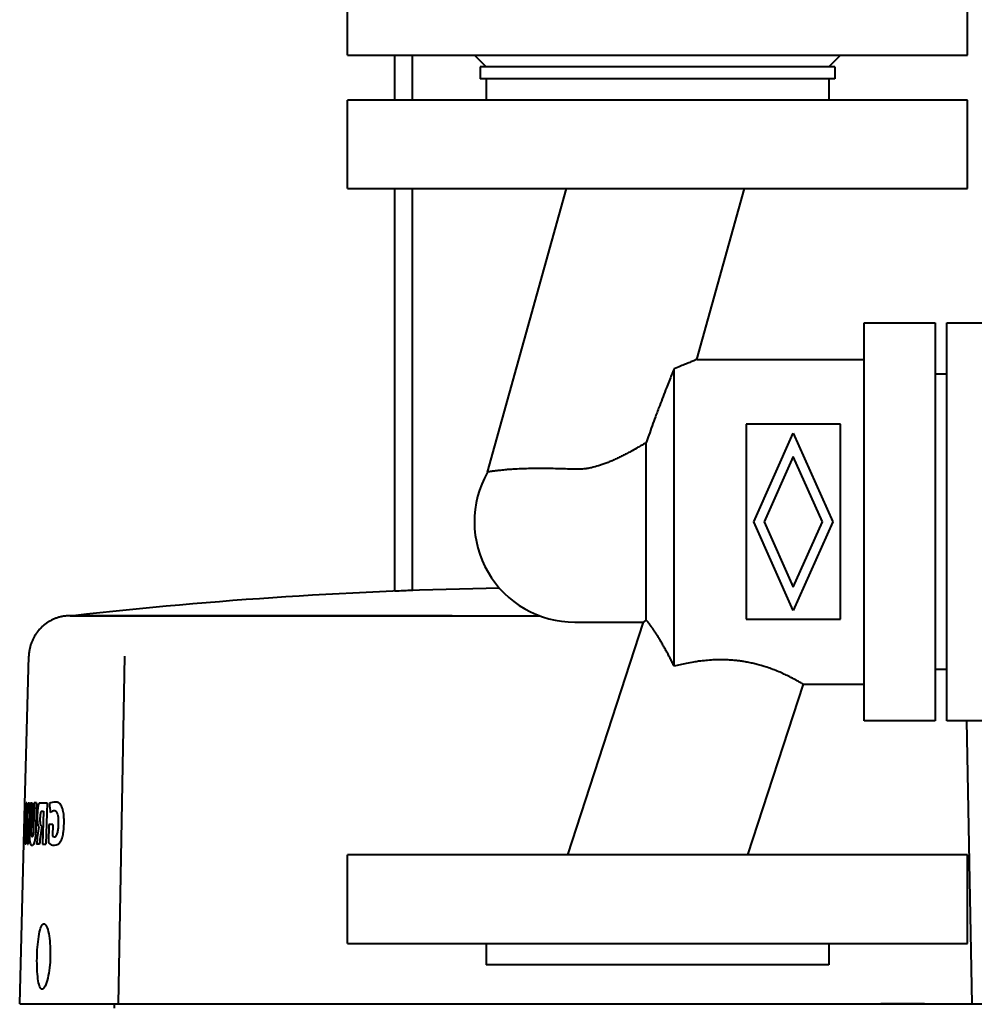
# Model space of a CAD drawing. Units: millimetres. Extents: x -1177 to 5415, y -4750 to 1759.
# Drawn here: x 5108 to 5269, y -23 to 143 of the extents above; entities that cross this region are included whole.
import ezdxf

# ---------------------------------------------------------------- set-up
doc = ezdxf.new("R2010")
doc.units = ezdxf.units.MM
doc.linetypes.add('K5LT_BASIC', pattern=[0])
doc.layers.add('Системный слой', color=7, linetype='Continuous')

# ---------------------------------------------------------------- blocks, each defined once
blk = doc.blocks.new('U9')
at = {"layer": 'Системный слой', "color": 150, "linetype": 'K5LT_BASIC', "lineweight": 40, "true_color": 0x0080ff}
for p, q in [((5163.3, 137.3), (5163.3, 149.3)), ((5268.3, 137.3), (5268.3, 149.3)), ((5163.3, 137.3), (5215.8, 137.3)), ((5171.3, 129.7), (5171.3, 137.3)), ((5174.3, 129.7), (5174.3, 137.3)), ((5184.8, 137.3), (5186.8, 135.3)), ((5215.8, 137.3), (5268.3, 137.3)), ((5246.8, 137.3), (5244.8, 135.3)), ((5185.8, 135.3), (5185.8, 133.3)), ((5245.8, 135.3), (5185.8, 135.3)), ((5245.8, 135.3), (5245.8, 133.3)), ((5245.8, 133.3), (5185.8, 133.3)), ((5186.8, 133.3), (5186.8, 129.7)), ((5244.8, 133.3), (5244.8, 129.7)), ((5215.8, 129.7), (5163.3, 129.7)), ((5163.3, 114.7), (5163.3, 129.7)), ((5268.3, 129.7), (5215.8, 129.7)), ((5268.3, 114.7), (5268.3, 129.7)), ((5163.3, 114.7), (5215.8, 114.7)), ((5171.3, 46.55), (5171.3, 114.7)), ((5174.3, 46.67), (5174.3, 114.7)), ((5187.02, 66.7), (5200.42, 114.7)), ((5215.8, 114.7), (5268.3, 114.7)), ((5222.46, 85.8), (5230.53, 114.7)), ((5250.8, 91.99), (5262.8, 91.99)), ((5250.8, 81.99), (5250.8, 91.99)), ((5262.8, 91.99), (5262.8, 81.99)), ((5264.8, 81.99), (5264.8, 91.99)), ((5264.8, 91.99), (5278.4, 91.99)), ((5222.46, 85.8), (5250.8, 85.8)), ((5218.6, 33.85), (5218.6, 84.22)), ((5250.8, 34.62), (5250.8, 81.99)), ((5264.8, 83.3), (5262.8, 83.3)), ((5262.8, 81.99), (5262.8, 34.62)), ((5264.8, 34.62), (5264.8, 81.99)), ((5230.8, 74.8), (5230.8, 41.8)), ((5246.8, 74.8), (5230.8, 74.8)), ((5246.8, 41.8), (5246.8, 74.8)), ((5213.9, 41.65), (5213.9, 71.71)), ((5232.1, 58.3), (5238.8, 73.3)), ((5238.8, 73.3), (5245.5, 58.3)), ((5238.8, 69.38), (5233.85, 58.3)), ((5243.75, 58.3), (5238.8, 69.38)), ((5238.8, 43.3), (5232.1, 58.3)), ((5233.85, 58.3), (5238.8, 47.23)), ((5238.8, 47.23), (5243.75, 58.3)), ((5245.5, 58.3), (5238.8, 43.3)), ((5116.89, 42.39), (5116.35, 42.39)), ((5116.35, 42.39), (5116.86, 42.39)), ((5116.89, 42.39), (5116.81, 42.39)), ((5116.89, 42.39), (5116.81, 42.39)), ((5158.48, 42.39), (5116.86, 42.39)), ((5123.73, 42.39), (5116.89, 42.39)), ((5116.89, 42.39), (5123.73, 42.39)), ((5126.66, 42.39), (5123.73, 42.39)), ((5123.73, 42.39), (5126.66, 42.39)), ((5130.58, 42.39), (5126.66, 42.39)), ((5126.66, 42.39), (5130.56, 42.39)), ((5130.56, 42.39), (5130.58, 42.39)), ((5136.44, 42.39), (5130.58, 42.39)), ((5130.58, 42.39), (5136.44, 42.39)), ((5143.47, 42.39), (5136.44, 42.39)), ((5136.44, 42.39), (5143.47, 42.39)), ((5181.05, 42.39), (5143.47, 42.39)), ((5143.47, 42.39), (5181.05, 42.39)), ((5158.48, 42.39), (5195.81, 42.39)), ((5181.05, 42.39), (5195.83, 42.39)), ((5230.8, 41.8), (5246.8, 41.8)), ((5213.36, 41.3), (5200.55, 1.9)), ((5201.8, 41.3), (5213.36, 41.3)), ((5108.69, 10.49), (5109.35, 35.57)), ((5108.69, 10.49), (5109.35, 35.57)), ((5124.54, -23.3), (5125.63, 35.57)), ((5250.8, 24.62), (5250.8, 34.62)), ((5262.8, 34.62), (5262.8, 24.62)), ((5264.8, 24.62), (5264.8, 34.62)), ((5264.8, 33.3), (5262.8, 33.3)), ((5240.44, 30.8), (5231.05, 1.9)), ((5240.44, 30.8), (5250.8, 30.8)), ((5262.8, 24.62), (5250.8, 24.62)), ((5278.4, 24.62), (5264.8, 24.62)), ((5269.08, -23.3), (5268.19, 24.62)), ((5108.52, 3.91), (5108.69, 10.49)), ((5108.82, 10.7), (5108.64, 3.7)), ((5108.82, 10.7), (5108.64, 3.7)), ((5108.82, 10.7), (5108.7, 10.7)), ((5108.82, 10.7), (5108.7, 10.7)), ((5108.9, 10.7), (5108.72, 3.7)), ((5108.9, 10.7), (5108.72, 3.7)), ((5108.99, 10.7), (5108.88, 6.48)), ((5108.99, 10.7), (5108.88, 6.48)), ((5108.99, 10.7), (5108.9, 10.7)), ((5108.99, 10.7), (5108.9, 10.7)), ((5109.23, 10.7), (5109.45, 10.7)), ((5109.23, 10.7), (5109.45, 10.7)), ((5109.45, 10.7), (5109.27, 3.7)), ((5109.45, 10.7), (5109.27, 3.7)), ((5109.63, 10.7), (5109.52, 6.59)), ((5109.63, 10.7), (5109.52, 6.59)), ((5109.63, 10.7), (5109.93, 10.7)), ((5109.63, 10.7), (5109.93, 10.7)), ((5109.93, 10.7), (5109.81, 6.5)), ((5109.93, 10.7), (5109.81, 6.5)), ((5110.27, 10.7), (5110.16, 6.5)), ((5110.27, 10.7), (5110.16, 6.5)), ((5110.65, 10.7), (5110.27, 10.7)), ((5110.65, 10.7), (5110.27, 10.7)), ((5110.65, 10.7), (5110.54, 6.59)), ((5110.65, 10.7), (5110.61, 9.2)), ((5111.2, 10.7), (5112.44, 10.7)), ((5111.2, 10.7), (5112.44, 10.7)), ((5112.44, 10.7), (5112.26, 3.7)), ((5112.44, 10.7), (5112.26, 3.7)), ((5113.79, 10.86), (5113.84, 10.86)), ((5108.71, 9.27), (5108.6, 5.14)), ((5108.71, 9.27), (5108.6, 5.14)), ((5108.71, 9.27), (5108.68, 9.27)), ((5108.71, 9.27), (5108.68, 9.27)), ((5110.61, 9.2), (5110.54, 6.59)), ((5111.54, 9.31), (5111.84, 9.31)), ((5111.54, 9.31), (5111.84, 9.31)), ((5111.84, 9.31), (5111.69, 3.7)), ((5111.84, 9.31), (5111.69, 3.7)), ((5113.68, 9.36), (5113.73, 9.36)), ((5109.23, 7.87), (5109.12, 3.7)), ((5109.23, 7.87), (5109.12, 3.7)), ((5111.47, 6.84), (5111.56, 6.84)), ((5111.47, 6.84), (5111.56, 6.84)), ((5112.75, 7.07), (5112.67, 3.94)), ((5112.75, 7.07), (5112.67, 3.94)), ((5113.42, 7.07), (5112.75, 7.07)), ((5113.42, 7.07), (5112.75, 7.07)), ((5113.42, 7.07), (5113.36, 5.07)), ((5113.42, 7.07), (5113.36, 5.07)), ((5108.6, 5.14), (5108.57, 5.14)), ((5108.6, 5.14), (5108.57, 5.14)), ((5107.81, -23.3), (5108.52, 3.91)), ((5107.81, -23.3), (5108.52, 3.91)), ((5108.64, 3.7), (5108.52, 3.7)), ((5108.64, 3.7), (5108.52, 3.7)), ((5108.86, 3.7), (5108.72, 3.7)), ((5108.86, 3.7), (5108.72, 3.7)), ((5109.12, 3.7), (5109.27, 3.7)), ((5109.12, 3.7), (5109.27, 3.7)), ((5111.15, 3.7), (5110.65, 3.7)), ((5111.15, 3.7), (5110.65, 3.7)), ((5111.69, 3.7), (5112.26, 3.7)), ((5111.69, 3.7), (5112.26, 3.7)), ((5215.8, 1.9), (5163.3, 1.9)), ((5163.3, -13.1), (5163.3, 1.9)), ((5268.3, 1.9), (5215.8, 1.9)), ((5268.3, -13.1), (5268.3, 1.9)), ((5163.3, -13.1), (5215.8, -13.1)), ((5186.8, -13.1), (5186.8, -16.7)), ((5215.8, -13.1), (5268.3, -13.1)), ((5244.8, -13.1), (5244.8, -16.7)), ((5244.8, -16.7), (5186.8, -16.7)), ((5107.81, -23.3), (5119.02, -23.3)), ((5119.02, -23.3), (5124.54, -23.3)), ((5123.81, -23.3), (5123.81, -24.04)), ((5124.54, -23.3), (5132.62, -23.3)), ((5132.62, -23.3), (5196.81, -23.3)), ((5196.81, -23.3), (5261, -23.3)), ((5261, -23.3), (5253.62, -23.3)), ((5261, -23.3), (5269.08, -23.3)), ((5269.08, -23.3), (5274.59, -23.3))]:
    blk.add_line(p, q, dxfattribs=at)
blk.add_arc((5201.8, 58.3), 17, 150.3925, 270, dxfattribs=at)
for centre, major_axis, ratio, start_param, end_param in [((5132.87, -6.51), (-2.06, -79.89), 0.308008, 4.503118, 4.556976), ((5132.2, -6.09), (-2.16, -78.72), 0.303916, 4.5058, 4.560433), ((5604.71, 48.3), (-493.87, 0.01), 0.851157, 0.08986, 0.093491), ((5604.71, 48.3), (-493.87, 0), 0.851158, 0.089836, 0.093468), ((5131.99, -9.59), (-2.16, -77.16), 0.308457, 4.492807, 4.547871), ((5131.32, -9.14), (-2.27, -75.98), 0.304255, 4.495731, 4.551614), ((5654.4, -42.52), (-546.65, 0), 0.821922, -0.109773, -0.103067), ((5654.4, -42.52), (-546.65, 0), 0.821922, -0.109773, -0.103067), ((5685.68, -49.24), (-577.94, 0), 0.845247, -0.115055, -0.108593), ((5685.68, -49.24), (-577.94, 0), 0.845247, -0.115055, -0.111207), ((5685.68, -49.24), (-577.94, 0), 0.845247, -0.111207, -0.108593)]:
    blk.add_ellipse(centre, major_axis=major_axis, ratio=ratio, start_param=start_param, end_param=end_param, dxfattribs=at)
for points, knots in [([(5222.46, 85.8), (5222.46, 85.8), (5222.43, 85.79), (5222.28, 85.72), (5222.06, 85.63), (5221.8, 85.51), (5221.48, 85.37), (5221.07, 85.2), (5220.5, 84.96), (5219.69, 84.64), (5219, 84.37), (5218.6, 84.22)], [0, 0, 0, 0, 1.313374, 2.662416, 3.69807, 4.754717, 5.823307, 6.87498, 8.203829, 9.936375, 12, 12, 12, 12]), ([(5218.6, 84.22), (5218.32, 83.52), (5217.9, 82.44), (5217.28, 80.87), (5216.74, 79.5), (5216.12, 77.86), (5215.5, 76.21), (5214.89, 74.54), (5214.37, 73.08), (5214.05, 72.14), (5213.9, 71.71)], [0, 0, 0, 0, 1.864379, 2.873544, 4.190422, 5.501668, 7.186427, 8.541743, 9.886488, 11, 11, 11, 11]), ([(5213.9, 71.71), (5213.59, 71.52), (5213.05, 71.2), (5212.17, 70.7), (5211.38, 70.26), (5210.58, 69.83), (5209.88, 69.47), (5209.19, 69.13), (5208.49, 68.8), (5207.8, 68.5), (5207.12, 68.23), (5206.46, 67.99), (5205.64, 67.72), (5204.77, 67.48), (5204.02, 67.34), (5203.36, 67.24), (5202.68, 67.18), (5202.08, 67.18), (5201.8, 67.19)], [0, 0, 0, 0, 1.802155, 2.995411, 4.768641, 5.941648, 7.09659, 8.230831, 9.338885, 10.423288, 11.462078, 12.452495, 13.383734, 15.088775, 16.206918, 16.548917, 17.838219, 19, 19, 19, 19]), ([(5201.8, 67.19), (5200.97, 67.22), (5199.87, 67.26), (5198.25, 67.3), (5196.93, 67.32), (5195.4, 67.32), (5193.97, 67.3), (5192.66, 67.26), (5191.59, 67.21), (5190.75, 67.15), (5190.05, 67.1), (5189.48, 67.04), (5189.01, 66.99), (5188.66, 66.95), (5188.21, 66.89), (5187.75, 66.83), (5187.37, 66.77), (5187.15, 66.73), (5187.04, 66.71), (5187.02, 66.7), (5187.02, 66.7)], [0, 0, 0, 0, 2.283532, 3.045493, 4.566628, 6.086873, 7.597591, 9.070472, 10.491793, 11.516027, 12.399447, 13.473677, 14.198883, 14.801781, 15.430534, 16.949872, 18.15234, 19.215526, 20.244142, 21, 21, 21, 21]), ([(5213.36, 41.3), (5213.36, 41.3), (5213.37, 41.31), (5213.37, 41.31), (5213.38, 41.31), (5213.39, 41.32), (5213.4, 41.33), (5213.41, 41.33), (5213.42, 41.34), (5213.44, 41.35), (5213.46, 41.37), (5213.48, 41.38), (5213.5, 41.39), (5213.52, 41.41), (5213.55, 41.42), (5213.58, 41.44), (5213.6, 41.46), (5213.64, 41.48), (5213.67, 41.5), (5213.7, 41.52), (5213.74, 41.55), (5213.78, 41.57), (5213.82, 41.59), (5213.86, 41.62), (5213.9, 41.65)], [0, 0, 0, 0, 0.434655, 0.434655, 0.434655, 0.869326, 0.869326, 0.869326, 1.30421, 1.30421, 1.30421, 1.739279, 1.739279, 1.739279, 2.174102, 2.174102, 2.174102, 2.609325, 2.609325, 2.609325, 3.045171, 3.045171, 3.045171, 3.481321, 3.481321, 3.481321, 3.481321]), ([(5218.6, 33.85), (5218.49, 34.08), (5218.38, 34.32), (5218.26, 34.55), (5218.15, 34.77), (5218.03, 35), (5217.92, 35.22), (5217.8, 35.45), (5217.69, 35.67), (5217.58, 35.88), (5217.46, 36.1), (5217.35, 36.31), (5217.23, 36.52), (5217.18, 36.63), (5217.12, 36.73), (5217.06, 36.84), (5217.01, 36.94), (5216.95, 37.04), (5216.89, 37.14), (5216.84, 37.24), (5216.78, 37.34), (5216.73, 37.44), (5216.67, 37.54), (5216.61, 37.64), (5216.56, 37.74), (5216.5, 37.83), (5216.45, 37.93), (5216.39, 38.02), (5216.34, 38.12), (5216.28, 38.21), (5216.23, 38.3), (5216.17, 38.4), (5216.12, 38.49), (5216.07, 38.57), (5216.01, 38.66), (5215.96, 38.75), (5215.9, 38.84), (5215.85, 38.92), (5215.8, 39.01), (5215.75, 39.09), (5215.69, 39.17), (5215.64, 39.25), (5215.59, 39.33), (5215.54, 39.42), (5215.49, 39.49), (5215.44, 39.57), (5215.39, 39.65), (5215.34, 39.72), (5215.29, 39.8), (5215.24, 39.87), (5215.19, 39.94), (5215.14, 40.01), (5215.09, 40.08), (5215.05, 40.15), (5215, 40.22), (5214.95, 40.28), (5214.91, 40.35), (5214.86, 40.41), (5214.84, 40.44), (5214.82, 40.47), (5214.8, 40.5), (5214.77, 40.53), (5214.75, 40.56), (5214.73, 40.59), (5214.69, 40.65), (5214.65, 40.71), (5214.6, 40.76), (5214.56, 40.82), (5214.52, 40.87), (5214.48, 40.93), (5214.44, 40.98), (5214.41, 41.03), (5214.37, 41.07), (5214.33, 41.12), (5214.3, 41.17), (5214.26, 41.21), (5214.23, 41.26), (5214.19, 41.3), (5214.16, 41.34), (5214.13, 41.38), (5214.09, 41.42), (5214.06, 41.45), (5214.03, 41.49), (5214.01, 41.52), (5213.98, 41.56), (5213.95, 41.59), (5213.92, 41.62), (5213.9, 41.65)], [0, 0, 0, 0, 0.84047, 0.84047, 0.84047, 1.679683, 1.679683, 1.679683, 2.517539, 2.517539, 2.517539, 3.355823, 3.355823, 3.355823, 3.775846, 3.775846, 3.775846, 4.196173, 4.196173, 4.196173, 4.616606, 4.616606, 4.616606, 5.036972, 5.036972, 5.036972, 5.457121, 5.457121, 5.457121, 5.87693, 5.87693, 5.87693, 6.296309, 6.296309, 6.296309, 6.7152, 6.7152, 6.7152, 7.133993, 7.133993, 7.133993, 7.553456, 7.553456, 7.553456, 7.973359, 7.973359, 7.973359, 8.39344, 8.39344, 8.39344, 8.813459, 8.813459, 8.813459, 9.233193, 9.233193, 9.233193, 9.652448, 9.652448, 9.652448, 9.861845, 9.861845, 9.861845, 10.071169, 10.071169, 10.071169, 10.490358, 10.490358, 10.490358, 10.91011, 10.91011, 10.91011, 11.330176, 11.330176, 11.330176, 11.750295, 11.750295, 11.750295, 12.170207, 12.170207, 12.170207, 12.589655, 12.589655, 12.589655, 13.008434, 13.008434, 13.008434, 13.427255, 13.427255, 13.427255, 13.427255]), ([(5240.44, 30.8), (5240.44, 30.8), (5240.41, 30.82), (5240.3, 30.89), (5240.14, 30.99), (5239.94, 31.1), (5239.66, 31.26), (5239.29, 31.47), (5238.89, 31.69), (5238.52, 31.88), (5238.17, 32.06), (5237.69, 32.3), (5237, 32.63), (5236.1, 33.02), (5235.11, 33.4), (5234.18, 33.73), (5233.31, 33.99), (5232.52, 34.2), (5231.82, 34.37), (5231.13, 34.51), (5230.46, 34.63), (5229.82, 34.72), (5229.27, 34.79), (5228.7, 34.85), (5227.97, 34.9), (5227.21, 34.93), (5226.4, 34.94), (5225.75, 34.93), (5224.91, 34.89), (5223.97, 34.82), (5222.88, 34.7), (5221.77, 34.53), (5220.36, 34.27), (5219.27, 34.02), (5218.6, 33.85)], [0, 0, 0, 0, 1.34113, 2.672151, 3.552153, 4.568057, 5.713455, 6.977145, 8.226346, 9.055325, 9.702234, 10.678297, 12.079598, 13.674551, 15.272043, 16.682023, 17.668117, 18.746844, 19.729544, 20.28967, 21.267877, 22.103762, 22.521045, 23.169805, 24.054801, 24.990385, 25.744598, 26.754122, 27.196946, 28.551308, 29.96548, 30.938986, 32.428717, 35, 35, 35, 35]), ([(5108.7, 10.7), (5108.7, 10.7), (5108.7, 10.69), (5108.7, 10.65), (5108.7, 10.64), (5108.7, 10.6), (5108.7, 10.55), (5108.69, 10.49)], [0, 0, 0, 0, 0.0608803, 0.0608803, 0.0688989, 0.0688989, 0.1216702, 0.1216702, 0.1216702, 0.1216702]), ([(5108.7, 10.7), (5108.7, 10.7), (5108.7, 10.69), (5108.7, 10.65), (5108.7, 10.64), (5108.7, 10.6), (5108.7, 10.55), (5108.69, 10.49)], [-0.1215037, -0.1215037, -0.1215037, -0.1215037, -0.0607068, -0.0607068, -0.0526991, -0.0526991, 0, 0, 0, 0]), ([(5111.04, 6.7), (5111.02, 6.72), (5111, 6.76), (5110.97, 6.84), (5110.95, 6.89), (5110.94, 6.95), (5110.94, 6.95), (5110.92, 7.02), (5110.91, 7.09), (5110.89, 7.25), (5110.88, 7.32), (5110.87, 7.42), (5110.87, 7.43), (5110.85, 7.64), (5110.84, 7.85), (5110.84, 8.09), (5110.84, 8.1), (5110.83, 8.23), (5110.83, 8.35), (5110.84, 8.6), (5110.84, 8.73), (5110.85, 8.98), (5110.86, 9.1), (5110.87, 9.34), (5110.88, 9.46), (5110.89, 9.58), (5110.89, 9.59), (5110.92, 9.81), (5110.94, 10.01), (5110.98, 10.18), (5110.98, 10.2), (5111, 10.28), (5111.01, 10.34), (5111.04, 10.46), (5111.06, 10.52), (5111.08, 10.57), (5111.08, 10.57), (5111.1, 10.61), (5111.12, 10.64), (5111.16, 10.69), (5111.18, 10.7), (5111.2, 10.7)], [0, 0, 0, 0, 0.041852, 0.041852, 0.093026, 0.093026, 0.097387, 0.097387, 0.164661, 0.164661, 0.22312, 0.22312, 0.231832, 0.231832, 0.362046, 0.362046, 0.366135, 0.366135, 0.433247, 0.433247, 0.501076, 0.501076, 0.567546, 0.567546, 0.634846, 0.634846, 0.640368, 0.640368, 0.769747, 0.769747, 0.78097, 0.78097, 0.83725, 0.83725, 0.904832, 0.904832, 0.910444, 0.910444, 0.961154, 0.961154, 1.00361, 1.00361, 1.00361, 1.00361]), ([(5111.04, 6.7), (5111.02, 6.72), (5111, 6.76), (5110.97, 6.84), (5110.95, 6.89), (5110.94, 6.95), (5110.94, 6.95), (5110.92, 7.02), (5110.91, 7.09), (5110.89, 7.25), (5110.88, 7.32), (5110.87, 7.42), (5110.87, 7.43), (5110.85, 7.64), (5110.84, 7.85), (5110.84, 8.09), (5110.84, 8.1), (5110.83, 8.23), (5110.83, 8.35), (5110.84, 8.6), (5110.84, 8.73), (5110.85, 8.98), (5110.86, 9.1), (5110.87, 9.34), (5110.88, 9.46), (5110.89, 9.58), (5110.89, 9.59), (5110.92, 9.81), (5110.94, 10.01), (5110.98, 10.18), (5110.98, 10.2), (5111, 10.28), (5111.01, 10.34), (5111.04, 10.46), (5111.06, 10.52), (5111.08, 10.57), (5111.08, 10.57), (5111.1, 10.61), (5111.12, 10.64), (5111.16, 10.69), (5111.18, 10.7), (5111.2, 10.7)], [-0.9908694, -0.9908694, -0.9908694, -0.9908694, -0.9495491, -0.9495491, -0.8990247, -0.8990247, -0.894719, -0.894719, -0.8282988, -0.8282988, -0.7705816, -0.7705816, -0.7619805, -0.7619805, -0.633419, -0.633419, -0.6293826, -0.6293826, -0.5631219, -0.5631219, -0.4961548, -0.4961548, -0.4305286, -0.4305286, -0.3640827, -0.3640827, -0.3586309, -0.3586309, -0.2308944, -0.2308944, -0.2198137, -0.2198137, -0.1642475, -0.1642475, -0.0975238, -0.0975238, -0.0919828, -0.0919828, -0.0419173, -0.0419173, 0, 0, 0, 0]), ([(5113.61, 3.54), (5113.65, 3.54), (5113.69, 3.54), (5114.11, 3.57), (5114.32, 3.71), (5114.51, 3.86), (5114.65, 4.01), (5114.89, 4.47), (5114.98, 4.69), (5115.13, 5.22), (5115.19, 5.52), (5115.29, 6.37), (5115.31, 6.89), (5115.33, 7.66), (5115.32, 8.11), (5115.26, 8.88), (5115.21, 9.19), (5115.07, 9.74), (5114.99, 9.98), (5114.77, 10.41), (5114.63, 10.56), (5114.43, 10.71), (5114.36, 10.74), (5114.15, 10.83), (5113.98, 10.86), (5113.79, 10.86)], [-2.383312, -2.383312, -2.383312, -2.383312, -2.372447, -2.372447, -2.267801, -2.267801, -2.122267, -2.122267, -2.033023, -2.033023, -1.944338, -1.944338, -1.80857, -1.80857, -1.580984, -1.580984, -1.38356, -1.38356, -1.179676, -1.179676, -0.898252, -0.898252, -0.764547, -0.764547, -0.468151, -0.468151, -0.468151, -0.468151]), ([(5113.61, 3.54), (5113.65, 3.54), (5113.69, 3.54), (5114.11, 3.57), (5114.32, 3.71), (5114.51, 3.86), (5114.65, 4.01), (5114.89, 4.47), (5114.98, 4.69), (5115.13, 5.22), (5115.19, 5.52), (5115.29, 6.37), (5115.31, 6.89), (5115.33, 7.66), (5115.32, 8.11), (5115.26, 8.88), (5115.21, 9.19), (5115.07, 9.74), (5114.99, 9.98), (5114.77, 10.41), (5114.63, 10.56), (5114.43, 10.71), (5114.36, 10.74), (5114.22, 10.8), (5114.13, 10.83), (5114.04, 10.84)], [0.433404, 0.433404, 0.433404, 0.433404, 0.481868, 0.481868, 0.948628, 0.948628, 1.597771, 1.597771, 1.995831, 1.995831, 2.391405, 2.391405, 2.996983, 2.996983, 4.012105, 4.012105, 4.892698, 4.892698, 5.8021, 5.8021, 7.057363, 7.057363, 7.653739, 7.653739, 8.384351, 8.384351, 8.384351, 8.384351]), ([(5108.57, 5.14), (5108.57, 5.14), (5108.57, 5.15), (5108.57, 5.18), (5108.57, 5.18), (5108.57, 5.2), (5108.57, 5.24), (5108.57, 5.3), (5108.57, 5.3), (5108.57, 5.35), (5108.57, 5.41), (5108.57, 5.56), (5108.57, 5.65), (5108.57, 5.75), (5108.57, 5.75), (5108.58, 5.85), (5108.58, 5.95), (5108.58, 6.17), (5108.59, 6.29), (5108.59, 6.54), (5108.6, 6.67), (5108.6, 6.93), (5108.61, 7.07), (5108.61, 7.34), (5108.62, 7.47), (5108.62, 7.74), (5108.63, 7.86), (5108.63, 8.12), (5108.64, 8.24), (5108.64, 8.46), (5108.65, 8.56), (5108.65, 8.66), (5108.65, 8.66), (5108.65, 8.76), (5108.66, 8.85), (5108.66, 8.99), (5108.66, 9.05), (5108.67, 9.11), (5108.67, 9.11), (5108.67, 9.16), (5108.67, 9.2), (5108.67, 9.23), (5108.67, 9.23), (5108.68, 9.26), (5108.68, 9.27), (5108.68, 9.27)], [0, 0, 0, 0, 0.0407454, 0.0407454, 0.0418123, 0.0418123, 0.0813802, 0.0813802, 0.0835178, 0.0835178, 0.1221329, 0.1221329, 0.1629467, 0.1629467, 0.1643229, 0.1643229, 0.2038135, 0.2038135, 0.2453908, 0.2453908, 0.2856114, 0.2856114, 0.3265435, 0.3265435, 0.3674378, 0.3674378, 0.4076988, 0.4076988, 0.4492413, 0.4492413, 0.4887896, 0.4887896, 0.4901135, 0.4901135, 0.5309329, 0.5309329, 0.5696443, 0.5696443, 0.5716916, 0.5716916, 0.6113084, 0.6113084, 0.6123301, 0.6123301, 0.6530757, 0.6530757, 0.6530757, 0.6530757]), ([(5108.57, 5.14), (5108.57, 5.14), (5108.57, 5.15), (5108.57, 5.18), (5108.57, 5.18), (5108.57, 5.2), (5108.57, 5.24), (5108.57, 5.3), (5108.57, 5.3), (5108.57, 5.35), (5108.57, 5.41), (5108.57, 5.56), (5108.57, 5.65), (5108.57, 5.75), (5108.57, 5.75), (5108.58, 5.85), (5108.58, 5.95), (5108.58, 6.17), (5108.59, 6.29), (5108.59, 6.54), (5108.6, 6.67), (5108.6, 6.93), (5108.61, 7.07), (5108.61, 7.34), (5108.62, 7.47), (5108.62, 7.74), (5108.63, 7.86), (5108.63, 8.12), (5108.64, 8.24), (5108.64, 8.46), (5108.65, 8.56), (5108.65, 8.66), (5108.65, 8.66), (5108.65, 8.76), (5108.66, 8.85), (5108.66, 8.99), (5108.66, 9.05), (5108.67, 9.11), (5108.67, 9.11), (5108.67, 9.16), (5108.67, 9.2), (5108.67, 9.23), (5108.67, 9.23), (5108.68, 9.26), (5108.68, 9.27), (5108.68, 9.27)], [-0.6530995, -0.6530995, -0.6530995, -0.6530995, -0.6123526, -0.6123526, -0.6112857, -0.6112857, -0.5717164, -0.5717164, -0.5695786, -0.5695786, -0.5309622, -0.5309622, -0.4901469, -0.4901469, -0.4887706, -0.4887706, -0.4492785, -0.4492785, -0.4076998, -0.4076998, -0.3674777, -0.3674777, -0.3265441, -0.3265441, -0.2856483, -0.2856483, -0.2453858, -0.2453858, -0.2038418, -0.2038418, -0.164292, -0.164292, -0.1629682, -0.1629682, -0.1221472, -0.1221472, -0.0834344, -0.0834344, -0.0813871, -0.0813871, -0.0417688, -0.0417688, -0.0407471, -0.0407471, 0, 0, 0, 0]), ([(5111.47, 6.84), (5111.46, 6.84), (5111.44, 6.85), (5111.43, 6.86), (5111.43, 6.87), (5111.41, 6.88), (5111.4, 6.91), (5111.38, 6.97), (5111.37, 7.01), (5111.35, 7.09), (5111.34, 7.14), (5111.33, 7.21), (5111.33, 7.21), (5111.32, 7.27), (5111.32, 7.33), (5111.31, 7.46), (5111.3, 7.53), (5111.3, 7.61), (5111.3, 7.61), (5111.3, 7.68), (5111.29, 7.76), (5111.29, 7.91), (5111.29, 7.99), (5111.3, 8.16), (5111.3, 8.24), (5111.31, 8.39), (5111.32, 8.47), (5111.33, 8.62), (5111.34, 8.69), (5111.36, 8.82), (5111.37, 8.88), (5111.38, 8.94), (5111.38, 8.94), (5111.39, 9), (5111.4, 9.06), (5111.43, 9.14), (5111.44, 9.18), (5111.45, 9.21), (5111.45, 9.21), (5111.47, 9.24), (5111.48, 9.27), (5111.51, 9.3), (5111.52, 9.31), (5111.54, 9.31)], [0, 0, 0, 0, 0.0246663, 0.0246663, 0.026149, 0.026149, 0.0521741, 0.0521741, 0.0737664, 0.0737664, 0.098298, 0.098298, 0.1005435, 0.1005435, 0.1227714, 0.1227714, 0.1472185, 0.1472185, 0.148438, 0.148438, 0.171632, 0.171632, 0.1962368, 0.1962368, 0.2204827, 0.2204827, 0.2441068, 0.2441068, 0.2694792, 0.2694792, 0.292472, 0.292472, 0.2940507, 0.2940507, 0.3186744, 0.3186744, 0.3414586, 0.3414586, 0.3433086, 0.3433086, 0.3669691, 0.3669691, 0.3925577, 0.3925577, 0.3925577, 0.3925577]), ([(5111.47, 6.84), (5111.46, 6.84), (5111.44, 6.85), (5111.43, 6.86), (5111.43, 6.87), (5111.41, 6.88), (5111.4, 6.91), (5111.38, 6.97), (5111.37, 7.01), (5111.35, 7.09), (5111.34, 7.14), (5111.33, 7.21), (5111.33, 7.21), (5111.32, 7.27), (5111.32, 7.33), (5111.31, 7.46), (5111.3, 7.53), (5111.3, 7.61), (5111.3, 7.61), (5111.3, 7.68), (5111.29, 7.76), (5111.29, 7.91), (5111.29, 7.99), (5111.3, 8.16), (5111.3, 8.24), (5111.31, 8.39), (5111.32, 8.47), (5111.33, 8.62), (5111.34, 8.69), (5111.36, 8.82), (5111.37, 8.88), (5111.38, 8.94), (5111.38, 8.94), (5111.39, 9), (5111.4, 9.06), (5111.43, 9.14), (5111.44, 9.18), (5111.45, 9.21), (5111.45, 9.21), (5111.47, 9.24), (5111.48, 9.27), (5111.51, 9.3), (5111.52, 9.31), (5111.54, 9.31)], [-0.3928334, -0.3928334, -0.3928334, -0.3928334, -0.3681498, -0.3681498, -0.366666, -0.366666, -0.3406225, -0.3406225, -0.3190151, -0.3190151, -0.2944664, -0.2944664, -0.2922192, -0.2922192, -0.2699758, -0.2699758, -0.2455115, -0.2455115, -0.2442911, -0.2442911, -0.2210808, -0.2210808, -0.1964587, -0.1964587, -0.1721958, -0.1721958, -0.1485551, -0.1485551, -0.1231649, -0.1231649, -0.1001559, -0.1001559, -0.0985761, -0.0985761, -0.0739351, -0.0739351, -0.0511349, -0.0511349, -0.0492837, -0.0492837, -0.0256065, -0.0256065, 0, 0, 0, 0]), ([(5113.69, 4.98), (5113.71, 4.98), (5113.72, 4.98), (5113.82, 5), (5113.91, 5.04), (5114.07, 5.24), (5114.13, 5.35), (5114.24, 5.66), (5114.27, 5.82), (5114.33, 6.13), (5114.36, 6.34), (5114.39, 6.83), (5114.41, 7.18), (5114.4, 7.75), (5114.39, 7.97), (5114.35, 8.4), (5114.31, 8.58), (5114.24, 8.84), (5114.19, 9), (5114.05, 9.23), (5113.97, 9.29), (5113.84, 9.34), (5113.77, 9.36), (5113.68, 9.36)], [0.1017653, 0.1017653, 0.1017653, 0.1017653, 0.1164265, 0.1164265, 0.1837881, 0.1837881, 0.224868, 0.224868, 0.2701824, 0.2701824, 0.3404446, 0.3404446, 0.4066745, 0.4066745, 0.4502715, 0.4502715, 0.4996248, 0.4996248, 0.5482222, 0.5482222, 0.5916503, 0.5916503, 0.6158112, 0.6158112, 0.6158112, 0.6158112]), ([(5113.69, 4.98), (5113.71, 4.98), (5113.72, 4.98), (5113.82, 5), (5113.91, 5.04), (5114.07, 5.24), (5114.13, 5.35), (5114.24, 5.66), (5114.27, 5.82), (5114.33, 6.13), (5114.36, 6.34), (5114.39, 6.83), (5114.41, 7.18), (5114.4, 7.75), (5114.39, 7.97), (5114.35, 8.4), (5114.31, 8.58), (5114.24, 8.84), (5114.19, 9), (5114.05, 9.23), (5113.97, 9.29), (5113.85, 9.34), (5113.8, 9.35), (5113.73, 9.36)], [-4.154164, -4.154164, -4.154164, -4.154164, -4.045887, -4.045887, -3.548403, -3.548403, -3.245017, -3.245017, -2.910358, -2.910358, -2.391452, -2.391452, -1.902326, -1.902326, -1.58035, -1.58035, -1.215862, -1.215862, -0.856957, -0.856957, -0.536229, -0.536229, -0.393033, -0.393033, -0.393033, -0.393033]), ([(5109.9, 3.5), (5109.8, 3.5), (5109.7, 3.6), (5109.59, 4.03), (5109.57, 4.19), (5109.53, 4.61), (5109.52, 4.82), (5109.51, 5.21), (5109.51, 5.44), (5109.51, 6.01), (5109.52, 6.29), (5109.52, 6.59)], [-1.032211, -1.032211, -1.032211, -1.032211, -0.575274, -0.575274, -0.393308, -0.393308, -0.227948, -0.227948, -0.091835, -0.091835, 0, 0, 0, 0]), ([(5109.9, 3.5), (5109.8, 3.5), (5109.7, 3.6), (5109.59, 4.03), (5109.57, 4.19), (5109.53, 4.61), (5109.52, 4.82), (5109.51, 5.21), (5109.51, 5.44), (5109.51, 6.01), (5109.52, 6.29), (5109.52, 6.59)], [0.5249545, 0.5249545, 0.5249545, 0.5249545, 0.8071061, 0.8071061, 0.9194673, 0.9194673, 1.0215746, 1.0215746, 1.1056225, 1.1056225, 1.1623291, 1.1623291, 1.1623291, 1.1623291]), ([(5109.94, 4.97), (5109.93, 4.97), (5109.92, 4.98), (5109.9, 5.02), (5109.89, 5.05), (5109.87, 5.13), (5109.86, 5.17), (5109.85, 5.28), (5109.84, 5.35), (5109.83, 5.49), (5109.82, 5.57), (5109.82, 5.73), (5109.81, 5.82), (5109.81, 5.91), (5109.81, 5.91), (5109.81, 6.01), (5109.81, 6.1), (5109.81, 6.3), (5109.81, 6.4), (5109.81, 6.5)], [-0.2424152, -0.2424152, -0.2424152, -0.2424152, -0.2119385, -0.2119385, -0.1818408, -0.1818408, -0.1511074, -0.1511074, -0.1215295, -0.1215295, -0.0904968, -0.0904968, -0.0617858, -0.0617858, -0.0602927, -0.0602927, -0.0309333, -0.0309333, 0, 0, 0, 0]), ([(5109.94, 4.97), (5109.93, 4.97), (5109.92, 4.98), (5109.9, 5.02), (5109.89, 5.05), (5109.87, 5.13), (5109.86, 5.17), (5109.85, 5.28), (5109.84, 5.35), (5109.83, 5.49), (5109.82, 5.57), (5109.82, 5.73), (5109.81, 5.82), (5109.81, 5.91), (5109.81, 5.91), (5109.81, 6.01), (5109.81, 6.1), (5109.81, 6.3), (5109.81, 6.4), (5109.81, 6.5)], [0.4284839, 0.4284839, 0.4284839, 0.4284839, 0.4870057, 0.4870057, 0.5447998, 0.5447998, 0.6038146, 0.6038146, 0.6606107, 0.6606107, 0.7202001, 0.7202001, 0.7753315, 0.7753315, 0.7781987, 0.7781987, 0.8345752, 0.8345752, 0.8939737, 0.8939737, 0.8939737, 0.8939737]), ([(5110.54, 6.59), (5110.54, 6.37), (5110.54, 6.13), (5110.52, 5.68), (5110.5, 5.46), (5110.46, 4.97), (5110.42, 4.72), (5110.35, 4.29), (5110.29, 4.04), (5110.1, 3.52), (5109.97, 3.5), (5109.9, 3.5), (5109.9, 3.5), (5109.9, 3.5)], [0, 0, 0, 0, 0.0686332, 0.0686332, 0.1392085, 0.1392085, 0.2365561, 0.2365561, 0.3381067, 0.3381067, 0.5198746, 0.5198746, 0.5249545, 0.5249545, 0.5249545, 0.5249545]), ([(5110.16, 6.5), (5110.16, 6.39), (5110.15, 6.29), (5110.14, 6.08), (5110.14, 5.99), (5110.12, 5.82), (5110.12, 5.73), (5110.1, 5.57), (5110.09, 5.49), (5110.07, 5.35), (5110.06, 5.29), (5110.03, 5.17), (5110.02, 5.13), (5109.99, 5.01), (5109.96, 4.97), (5109.94, 4.97), (5109.94, 4.97), (5109.94, 4.97)], [-0.4655585, -0.4655585, -0.4655585, -0.4655585, -0.4482497, -0.4482497, -0.4245149, -0.4245149, -0.3946809, -0.3946809, -0.3642132, -0.3642132, -0.3338781, -0.3338781, -0.3034122, -0.3034122, -0.2425872, -0.2425872, -0.2424152, -0.2424152, -0.2424152, -0.2424152]), ([(5110.16, 6.5), (5110.16, 6.39), (5110.15, 6.29), (5110.14, 6.08), (5110.14, 5.99), (5110.12, 5.82), (5110.12, 5.73), (5110.1, 5.57), (5110.09, 5.49), (5110.07, 5.35), (5110.06, 5.29), (5110.03, 5.17), (5110.02, 5.13), (5109.99, 5.01), (5109.96, 4.97), (5109.94, 4.97), (5109.94, 4.97), (5109.94, 4.97)], [0, 0, 0, 0, 0.0332367, 0.0332367, 0.0788127, 0.0788127, 0.1361005, 0.1361005, 0.1946052, 0.1946052, 0.2528551, 0.2528551, 0.3113562, 0.3113562, 0.4281535, 0.4281535, 0.4284839, 0.4284839, 0.4284839, 0.4284839]), ([(5110.54, 6.59), (5110.54, 6.37), (5110.54, 6.13), (5110.52, 5.68), (5110.5, 5.46), (5110.46, 4.97), (5110.42, 4.72), (5110.35, 4.29), (5110.29, 4.04), (5110.2, 3.79), (5110.18, 3.74), (5110.16, 3.7)], [-1.8823605, -1.8823605, -1.8823605, -1.8823605, -1.7712109, -1.7712109, -1.656916, -1.656916, -1.4992643, -1.4992643, -1.3348059, -1.3348059, -1.2814043, -1.2814043, -1.2814043, -1.2814043]), ([(5108.52, 3.7), (5108.52, 3.7), (5108.52, 3.72), (5108.52, 3.76), (5108.52, 3.76), (5108.52, 3.8), (5108.52, 3.85), (5108.52, 3.91)], [-0.1215024, -0.1215024, -0.1215024, -0.1215024, -0.0607054, -0.0607054, -0.0526986, -0.0526986, 0, 0, 0, 0]), ([(5108.52, 3.7), (5108.52, 3.7), (5108.52, 3.72), (5108.52, 3.76), (5108.52, 3.76), (5108.52, 3.8), (5108.52, 3.85), (5108.52, 3.91)], [0, 0, 0, 0, 0.0608803, 0.0608803, 0.068898, 0.068898, 0.1216689, 0.1216689, 0.1216689, 0.1216689]), ([(5111.62, -20.84), (5111.53, -20.84), (5111.44, -20.79), (5111.23, -20.5), (5111.11, -20.19), (5110.93, -19.35), (5110.86, -18.85), (5110.77, -17.73), (5110.75, -17.12), (5110.73, -15.88), (5110.74, -15.25), (5110.8, -14), (5110.85, -13.38), (5110.99, -12.16), (5111.08, -11.59), (5111.29, -10.65), (5111.42, -10.3), (5111.66, -9.86), (5111.79, -9.76), (5111.91, -9.76), (5111.91, -9.76), (5111.92, -9.76)], [1.764033, 1.764033, 1.764033, 1.764033, 1.904222, 1.904222, 2.127687, 2.127687, 2.330611, 2.330611, 2.527296, 2.527296, 2.713039, 2.713039, 2.906287, 2.906287, 3.124611, 3.124611, 3.339828, 3.339828, 3.527976, 3.527976, 3.531133, 3.531133, 3.531133, 3.531133]), ([(5111.92, -9.76), (5112.06, -9.76), (5112.21, -9.91), (5112.49, -10.49), (5112.62, -10.91), (5112.82, -11.92), (5112.89, -12.49), (5112.98, -13.68), (5113, -14.29), (5112.99, -15.53), (5112.96, -16.14), (5112.85, -17.38), (5112.76, -17.99), (5112.54, -19.14), (5112.4, -19.65), (5112.1, -20.41), (5111.94, -20.66), (5111.73, -20.82), (5111.68, -20.84), (5111.62, -20.84)], [3.531133, 3.531133, 3.531133, 3.531133, 3.755509, 3.755509, 3.980048, 3.980048, 4.183621, 4.183621, 4.371035, 4.371035, 4.555666, 4.555666, 4.758046, 4.758046, 4.984774, 4.984774, 5.206062, 5.206062, 5.292009, 5.292009, 5.292009, 5.292009])]:
    blk.add_open_spline(points, degree=3, knots=knots, dxfattribs=at)
for points, degree in [([(5189.05, 47.05), (5164.93, 46.65), (5140.83, 45.1), (5116.86, 42.39)], 3), ([(5174.3, 46.67), (5173.3, 46.63), (5172.3, 46.59), (5171.3, 46.55)], 3), ([(5116.35, 42.39), (5114.19, 42.39), (5112.02, 41.55), (5110.3, 39.87), (5109.41, 37.73), (5109.35, 35.57)], 5), ([(5116.35, 42.39), (5114.19, 42.39), (5112.02, 41.55), (5110.3, 39.87), (5109.41, 37.73), (5109.35, 35.57)], 5), ([(5113.79, 10.86), (5113.5, 10.86), (5113.16, 10.78), (5112.83, 10.59)], 3), ([(5113.68, 9.36), (5113.5, 9.37), (5113.25, 9.31), (5112.99, 9.07)], 3), ([(5113.37, 9.31), (5113.25, 9.27), (5113.13, 9.19), (5112.99, 9.07)], 3), ([(5113.36, 5.07), (5113.44, 5.03), (5113.57, 4.98), (5113.69, 4.98)], 3), ([(5113.36, 5.07), (5113.44, 5.03), (5113.57, 4.98), (5113.69, 4.98)], 3), ([(5112.67, 3.94), (5112.96, 3.66), (5113.27, 3.54), (5113.61, 3.54)], 3), ([(5112.67, 3.94), (5112.96, 3.66), (5113.27, 3.54), (5113.61, 3.54)], 3)]:
    blk.add_open_spline(points, degree=degree, dxfattribs=at)

msp = doc.modelspace()

# ---------------------------------------------------------------- block references
at = {"layer": 'Системный слой'}
msp.add_blockref('U9', (0, 0), dxfattribs=at)

doc.saveas('drawing.dxf')
